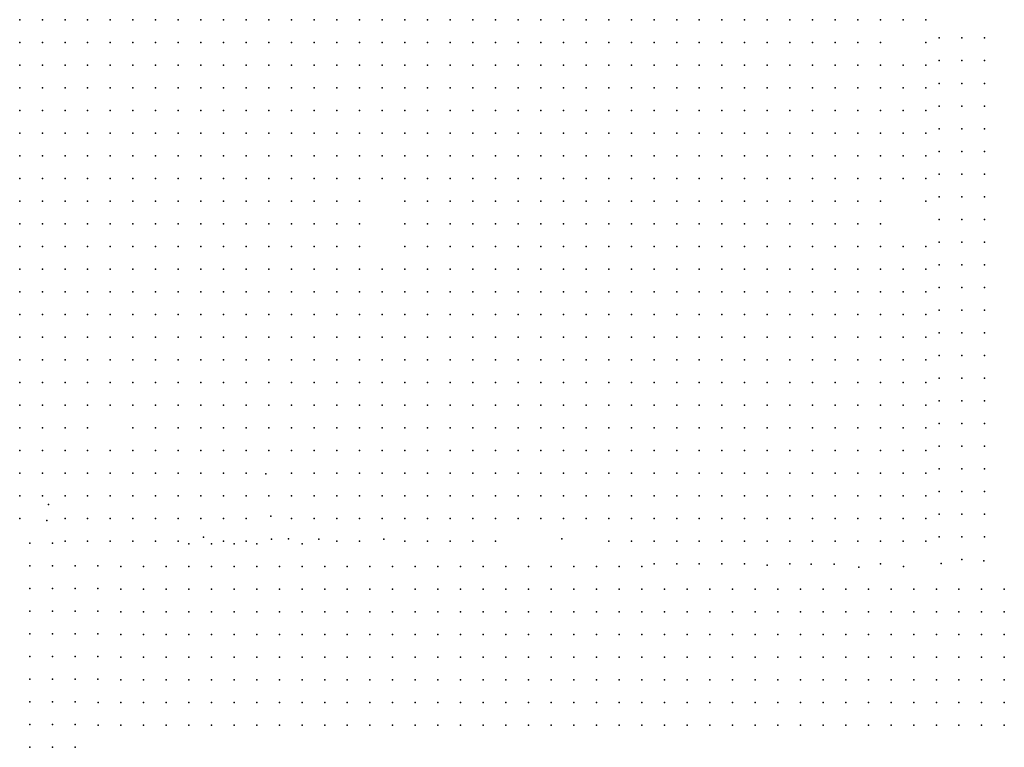
# Model space of a CAD drawing. Units: metres. Extents: x 480657 to 498340, y 5449677 to 5462372.
# Drawn here: x 486870 to 487391, y 5453799 to 5454184 of the extents above; entities that cross this region are included whole.
import ezdxf

# ---------------------------------------------------------------- set-up
doc = ezdxf.new("R2010")
doc.units = ezdxf.units.M
doc.layers.add('50', color=7, linetype='Continuous')

msp = doc.modelspace()

# ---------------------------------------------------------------- linework, layer by layer
at = {"layer": '50'}
for p in [(486869.943, 5454184.492, 72.766), (486881.943, 5454184.492, 72.543), (486893.943, 5454184.492, 73.195), (486905.943, 5454184.492, 73.652), (486917.943, 5454184.492, 73.755), (486929.943, 5454184.492, 74.08), (486941.943, 5454184.492, 75.733), (486953.943, 5454184.492, 75.687), (486965.943, 5454184.492, 76.973), (486977.943, 5454184.492, 76.676), (486989.943, 5454184.492, 77.442), (487001.943, 5454184.492, 77.488), (487013.943, 5454184.492, 78.471), (487025.943, 5454184.492, 79.02), (487037.943, 5454184.492, 79.077), (487049.943, 5454184.492, 79.952), (487061.943, 5454184.492, 79.997), (487073.943, 5454184.492, 80.129), (487085.943, 5454184.492, 79.98), (487097.943, 5454184.492, 80.02), (487109.943, 5454184.492, 79.769), (487121.943, 5454184.492, 79.254), (487133.943, 5454184.492, 79.26), (487145.943, 5454184.492, 79.083), (487157.943, 5454184.492, 78.614), (487169.943, 5454184.492, 78.339), (487181.943, 5454184.492, 77.876), (487193.943, 5454184.492, 77.745), (487205.943, 5454184.492, 75.95), (487217.943, 5454184.492, 75.847), (487229.943, 5454184.492, 75.047), (487241.943, 5454184.492, 74.589), (487253.943, 5454184.492, 73.857), (487265.943, 5454184.492, 73.612), (487277.943, 5454184.492, 73.503), (487289.943, 5454184.492, 73.263), (487301.943, 5454184.492, 73.223), (487313.943, 5454184.492, 73.349), (487325.943, 5454184.492, 73.217), (487337.943, 5454184.492, 73.492), (487349.943, 5454184.492, 73.663), (486869.943, 5454172.492, 71.885), (486881.943, 5454172.492, 72.314), (486893.943, 5454172.492, 72.337), (486905.943, 5454172.492, 72.852), (486917.943, 5454172.492, 72.783), (486929.943, 5454172.492, 72.331), (486941.943, 5454172.492, 73.949), (486953.943, 5454172.492, 74.223), (486965.943, 5454172.492, 75.235), (486977.943, 5454172.492, 75.458), (486989.943, 5454172.492, 76.539), (487001.943, 5454172.492, 76.39), (487013.943, 5454172.492, 77.911), (487025.943, 5454172.492, 78.345), (487037.943, 5454172.492, 78.62), (487049.943, 5454172.492, 78.78), (487061.943, 5454172.492, 79.351), (487073.943, 5454172.492, 79.683), (487085.943, 5454172.492, 79.643), (487097.943, 5454172.492, 79.746), (487109.943, 5454172.492, 79.071), (487121.943, 5454172.492, 78.46), (487133.943, 5454172.492, 78.774), (487145.943, 5454172.492, 78.579), (487157.943, 5454172.492, 77.894), (487169.943, 5454172.492, 77.665), (487181.943, 5454172.492, 77.693), (487193.943, 5454172.492, 77.345), (487205.943, 5454172.492, 76.047), (487217.943, 5454172.492, 76.201), (487229.943, 5454172.492, 74.904), (487241.943, 5454172.492, 74.703), (487253.943, 5454172.492, 73.755), (487265.943, 5454172.492, 73.177), (487277.943, 5454172.492, 73.269), (487289.943, 5454172.492, 72.972), (487301.943, 5454172.492, 72.589), (487313.943, 5454172.492, 72.434), (487325.943, 5454172.492, 72.543), (487349.943, 5454172.492, 72.829), (487356.975, 5454174.818, 73.013), (487368.975, 5454174.818, 73.013), (487380.975, 5454174.818, 73.378), (487356.975, 5454162.818, 72.647), (487368.975, 5454162.818, 72.83), (487380.975, 5454162.818, 72.899), (486869.943, 5454160.492, 71.697), (486881.943, 5454160.492, 71.851), (486893.943, 5454160.492, 71.914), (486905.943, 5454160.492, 72), (486917.943, 5454160.492, 72.125), (486929.943, 5454160.492, 72.194), (486941.943, 5454160.492, 73.314), (486953.943, 5454160.492, 73.337), (486965.943, 5454160.492, 74.618), (486977.943, 5454160.492, 74.892), (486989.943, 5454160.492, 75.87), (487001.943, 5454160.492, 75.841), (487013.943, 5454160.492, 77.202), (487025.943, 5454160.492, 77.974), (487037.943, 5454160.492, 77.911), (487049.943, 5454160.492, 78.603), (487061.943, 5454160.492, 79.003), (487073.943, 5454160.492, 79.323), (487085.943, 5454160.492, 79.283), (487097.943, 5454160.492, 79.06), (487109.943, 5454160.492, 78.654), (487121.943, 5454160.492, 78.688), (487133.943, 5454160.492, 78.442), (487145.943, 5454160.492, 78.334), (487157.943, 5454160.492, 77.631), (487169.943, 5454160.492, 77.653), (487181.943, 5454160.492, 77.413), (487193.943, 5454160.492, 77.185), (487205.943, 5454160.492, 76.213), (487217.943, 5454160.492, 76.201), (487229.943, 5454160.492, 75.012), (487241.943, 5454160.492, 74.498), (487253.943, 5454160.492, 73.766), (487265.943, 5454160.492, 73.303), (487277.943, 5454160.492, 73.149), (487289.943, 5454160.492, 72.714), (487301.943, 5454160.492, 72.417), (487313.943, 5454160.492, 72.331), (487325.943, 5454160.492, 72.446), (487337.943, 5454160.492, 72.154), (487349.943, 5454160.492, 72.537), (487356.975, 5454150.818, 72.499), (487368.975, 5454150.818, 72.67), (487380.975, 5454150.818, 72.488), (486869.943, 5454148.492, 71.165), (486881.943, 5454148.492, 71.234), (486893.943, 5454148.492, 71.257), (486905.943, 5454148.492, 71.308), (486917.943, 5454148.492, 71.697), (486929.943, 5454148.492, 71.725), (486941.943, 5454148.492, 72.114), (486953.943, 5454148.492, 72.406), (486965.943, 5454148.492, 73.166), (486977.943, 5454148.492, 73.943), (486989.943, 5454148.492, 75.087), (487001.943, 5454148.492, 75.292), (487013.943, 5454148.492, 76.647), (487025.943, 5454148.492, 77.373), (487037.943, 5454148.492, 77.465), (487049.943, 5454148.492, 77.693), (487061.943, 5454148.492, 77.848), (487073.943, 5454148.492, 78.374), (487085.943, 5454148.492, 78.397), (487097.943, 5454148.492, 78.517), (487109.943, 5454148.492, 78.488), (487121.943, 5454148.492, 78.248), (487133.943, 5454148.492, 77.985), (487145.943, 5454148.492, 77.791), (487157.943, 5454148.492, 77.699), (487169.943, 5454148.492, 77.402), (487181.943, 5454148.492, 77.002), (487193.943, 5454148.492, 76.43), (487205.943, 5454148.492, 76.179), (487217.943, 5454148.492, 75.71), (487229.943, 5454148.492, 74.944), (487241.943, 5454148.492, 74.355), (487253.943, 5454148.492, 73.749), (487265.943, 5454148.492, 73.314), (487277.943, 5454148.492, 72.634), (487289.943, 5454148.492, 72.526), (487301.943, 5454148.492, 72.4), (487313.943, 5454148.492, 72.16), (487325.943, 5454148.492, 72.205), (487337.943, 5454148.492, 72.268), (487349.943, 5454148.492, 72.468), (486869.943, 5454136.492, 70.525), (486881.943, 5454136.492, 71.114), (486893.943, 5454136.492, 70.959), (486905.943, 5454136.492, 70.856), (486917.943, 5454136.492, 71.011), (486929.943, 5454136.492, 71.222), (486941.943, 5454136.492, 71.462), (486953.943, 5454136.492, 72.045), (486965.943, 5454136.492, 72.326), (486977.943, 5454136.492, 72.812), (486989.943, 5454136.492, 74.4), (487001.943, 5454136.492, 74.526), (487013.943, 5454136.492, 76.019), (487025.943, 5454136.492, 76.356), (487037.943, 5454136.492, 76.888), (487049.943, 5454136.492, 77.259), (487061.943, 5454136.492, 77.579), (487073.943, 5454136.492, 78.042), (487085.943, 5454136.492, 78.037), (487097.943, 5454136.492, 78.042), (487109.943, 5454136.492, 77.974), (487121.943, 5454136.492, 77.865), (487133.943, 5454136.492, 77.916), (487145.943, 5454136.492, 77.676), (487157.943, 5454136.492, 77.573), (487169.943, 5454136.492, 77.082), (487181.943, 5454136.492, 77.025), (487193.943, 5454136.492, 76.527), (487205.943, 5454136.492, 76.087), (487217.943, 5454136.492, 75.664), (487229.943, 5454136.492, 74.949), (487241.943, 5454136.492, 74.612), (487253.943, 5454136.492, 73.989), (487265.943, 5454136.492, 73.406), (487277.943, 5454136.492, 73.16), (487289.943, 5454136.492, 72.76), (487301.943, 5454136.492, 72.406), (487313.943, 5454136.492, 72.183), (487325.943, 5454136.492, 72.165), (487337.943, 5454136.492, 72.063), (487349.943, 5454136.492, 72.343), (487356.975, 5454138.818, 72.294), (487368.975, 5454138.818, 72.43), (487380.975, 5454138.818, 72.334), (487356.975, 5454126.818, 72.282), (487368.975, 5454126.818, 72.271), (487380.975, 5454126.818, 72.385), (486869.943, 5454124.492, 70.365), (486881.943, 5454124.492, 70.753), (486893.943, 5454124.492, 70.719), (486905.943, 5454124.492, 70.708), (486917.943, 5454124.492, 70.65), (486929.943, 5454124.492, 70.605), (486941.943, 5454124.492, 71.136), (486953.943, 5454124.492, 71.6), (486965.943, 5454124.492, 71.914), (486977.943, 5454124.492, 72.594), (486989.943, 5454124.492, 73.692), (487001.943, 5454124.492, 73.903), (487013.943, 5454124.492, 75.35), (487025.943, 5454124.492, 75.841), (487037.943, 5454124.492, 76.253), (487049.943, 5454124.492, 76.939), (487061.943, 5454124.492, 77.436), (487073.943, 5454124.492, 77.728), (487085.943, 5454124.492, 77.573), (487097.943, 5454124.492, 77.905), (487109.943, 5454124.492, 77.791), (487121.943, 5454124.492, 77.625), (487133.943, 5454124.492, 77.608), (487145.943, 5454124.492, 77.453), (487157.943, 5454124.492, 77.173), (487169.943, 5454124.492, 77.156), (487181.943, 5454124.492, 76.882), (487193.943, 5454124.492, 76.522), (487205.943, 5454124.492, 76.047), (487217.943, 5454124.492, 75.876), (487229.943, 5454124.492, 75.092), (487241.943, 5454124.492, 74.623), (487253.943, 5454124.492, 74.086), (487265.943, 5454124.492, 73.583), (487277.943, 5454124.492, 73.246), (487289.943, 5454124.492, 72.737), (487301.943, 5454124.492, 72.423), (487313.943, 5454124.492, 72.171), (487325.943, 5454124.492, 72.045), (487337.943, 5454124.492, 72.12), (487349.943, 5454124.492, 72.022), (487356.975, 5454114.818, 71.963), (487368.975, 5454114.818, 71.968), (487380.975, 5454114.818, 71.963), (486869.943, 5454112.492, 69.736), (486881.943, 5454112.492, 70.262), (486893.943, 5454112.492, 70.29), (486905.943, 5454112.492, 70.25), (486917.943, 5454112.492, 70.359), (486929.943, 5454112.492, 70.605), (486941.943, 5454112.492, 70.662), (486953.943, 5454112.492, 71.096), (486965.943, 5454112.492, 71.394), (486977.943, 5454112.492, 72.16), (486989.943, 5454112.492, 73.177), (487001.943, 5454112.492, 73.052), (487013.943, 5454112.492, 74.172), (487025.943, 5454112.492, 74.801), (487037.943, 5454112.492, 75.573), (487049.943, 5454112.492, 76.699), (487061.943, 5454112.492, 77.133), (487073.943, 5454112.492, 77.059), (487085.943, 5454112.492, 77.213), (487097.943, 5454112.492, 77.47), (487109.943, 5454112.492, 77.213), (487121.943, 5454112.492, 77.539), (487133.943, 5454112.492, 77.059), (487145.943, 5454112.492, 77.139), (487157.943, 5454112.492, 77.173), (487169.943, 5454112.492, 77.07), (487181.943, 5454112.492, 76.704), (487193.943, 5454112.492, 76.75), (487205.943, 5454112.492, 75.984), (487217.943, 5454112.492, 75.973), (487229.943, 5454112.492, 75.641), (487241.943, 5454112.492, 75.029), (487253.943, 5454112.492, 74.321), (487265.943, 5454112.492, 73.697), (487277.943, 5454112.492, 73.28), (487289.943, 5454112.492, 72.577), (487301.943, 5454112.492, 72.543), (487313.943, 5454112.492, 72.051), (487325.943, 5454112.492, 72.063), (487337.943, 5454112.492, 71.982), (487349.943, 5454112.492, 71.942), (486869.943, 5454100.492, 68.975), (486881.943, 5454100.492, 69.038), (486893.943, 5454100.492, 69.364), (486905.943, 5454100.492, 69.501), (486917.943, 5454100.492, 69.553), (486929.943, 5454100.492, 69.707), (486941.943, 5454100.492, 69.896), (486953.943, 5454100.492, 70.279), (486965.943, 5454100.492, 70.925), (486977.943, 5454100.492, 71.851), (486989.943, 5454100.492, 72.446), (487001.943, 5454100.492, 72.594), (487013.943, 5454100.492, 72.834), (487025.943, 5454100.492, 73.623), (487037.943, 5454100.492, 74.623), (487049.943, 5454100.492, 75.213), (487061.943, 5454100.492, 75.452), (487073.943, 5454100.492, 76.138), (487085.943, 5454100.492, 76.362), (487097.943, 5454100.492, 76.362), (487109.943, 5454100.492, 76.499), (487121.943, 5454100.492, 76.55), (487133.943, 5454100.492, 76.453), (487145.943, 5454100.492, 76.367), (487157.943, 5454100.492, 76.419), (487169.943, 5454100.492, 76.27), (487181.943, 5454100.492, 75.95), (487193.943, 5454100.492, 76.224), (487205.943, 5454100.492, 75.864), (487217.943, 5454100.492, 75.715), (487229.943, 5454100.492, 75.092), (487241.943, 5454100.492, 74.498), (487253.943, 5454100.492, 73.949), (487265.943, 5454100.492, 73.52), (487277.943, 5454100.492, 73.046), (487289.943, 5454100.492, 72.394), (487301.943, 5454100.492, 72.268), (487313.943, 5454100.492, 71.668), (487325.943, 5454100.492, 71.565), (487337.943, 5454100.492, 71.416), (487349.943, 5454100.492, 71.359), (487356.975, 5454102.818, 71.58), (487368.975, 5454102.818, 71.591), (487380.975, 5454102.818, 71.723), (486869.943, 5454088.492, 68.855), (486881.943, 5454088.492, 68.924), (486893.943, 5454088.492, 69.227), (486905.943, 5454088.492, 69.199), (486917.943, 5454088.492, 69.244), (486929.943, 5454088.492, 69.404), (486941.943, 5454088.492, 69.724), (486953.943, 5454088.492, 70.102), (486965.943, 5454088.492, 70.382), (486977.943, 5454088.492, 71.377), (486989.943, 5454088.492, 71.742), (487001.943, 5454088.492, 71.942), (487013.943, 5454088.492, 72.331), (487025.943, 5454088.492, 73.475), (487037.943, 5454088.492, 73.978), (487049.943, 5454088.492, 74.538), (487073.943, 5454088.492, 75.755), (487085.943, 5454088.492, 76.11), (487097.943, 5454088.492, 76.035), (487109.943, 5454088.492, 76.224), (487121.943, 5454088.492, 76.287), (487133.943, 5454088.492, 76.127), (487145.943, 5454088.492, 76.201), (487157.943, 5454088.492, 76.287), (487169.943, 5454088.492, 76.041), (487181.943, 5454088.492, 75.675), (487193.943, 5454088.492, 75.887), (487205.943, 5454088.492, 75.83), (487217.943, 5454088.492, 75.458), (487229.943, 5454088.492, 75.007), (487241.943, 5454088.492, 74.36), (487253.943, 5454088.492, 73.817), (487265.943, 5454088.492, 73.503), (487277.943, 5454088.492, 72.949), (487289.943, 5454088.492, 72.228), (487301.943, 5454088.492, 72.228), (487313.943, 5454088.492, 71.622), (487325.943, 5454088.492, 71.405), (487349.943, 5454088.492, 71.382), (487356.975, 5454090.818, 71.266), (487368.975, 5454090.818, 71.283), (487380.975, 5454090.818, 71.312), (487356.975, 5454078.818, 71.175), (487368.975, 5454078.818, 71.009), (487380.975, 5454078.818, 71.198), (486869.943, 5454076.492, 68.958), (486881.943, 5454076.492, 68.93), (486893.943, 5454076.492, 69.227), (486905.943, 5454076.492, 69.067), (486917.943, 5454076.492, 69.29), (486929.943, 5454076.492, 69.199), (486941.943, 5454076.492, 69.278), (486953.943, 5454076.492, 69.336), (486965.943, 5454076.492, 69.581), (486977.943, 5454076.492, 69.993), (486989.943, 5454076.492, 71.051), (487001.943, 5454076.492, 71.279), (487013.943, 5454076.492, 71.719), (487025.943, 5454076.492, 72.154), (487037.943, 5454076.492, 73.006), (487049.943, 5454076.492, 73.737), (487073.943, 5454076.492, 75.081), (487085.943, 5454076.492, 75.813), (487097.943, 5454076.492, 75.927), (487109.943, 5454076.492, 76.253), (487121.943, 5454076.492, 76.087), (487133.943, 5454076.492, 76.247), (487145.943, 5454076.492, 75.87), (487157.943, 5454076.492, 75.801), (487169.943, 5454076.492, 76.247), (487181.943, 5454076.492, 75.836), (487193.943, 5454076.492, 75.664), (487205.943, 5454076.492, 75.075), (487217.943, 5454076.492, 75.047), (487229.943, 5454076.492, 74.932), (487241.943, 5454076.492, 75.092), (487253.943, 5454076.492, 74.052), (487265.943, 5454076.492, 73.503), (487277.943, 5454076.492, 72.84), (487289.943, 5454076.492, 72.177), (487301.943, 5454076.492, 72.211), (487313.943, 5454076.492, 71.645), (487325.943, 5454076.492, 71.462), (486869.943, 5454064.492, 67.986), (486881.943, 5454064.492, 68.432), (486893.943, 5454064.492, 68.518), (486905.943, 5454064.492, 68.215), (486917.943, 5454064.492, 68.501), (486929.943, 5454064.492, 68.798), (486941.943, 5454064.492, 68.821), (486953.943, 5454064.492, 68.855), (486965.943, 5454064.492, 69.016), (486977.943, 5454064.492, 69.49), (486989.943, 5454064.492, 70.233), (487001.943, 5454064.492, 70.536), (487013.943, 5454064.492, 71.005), (487025.943, 5454064.492, 71.308), (487037.943, 5454064.492, 72.251), (487049.943, 5454064.492, 72.72), (487073.943, 5454064.492, 74.235), (487085.943, 5454064.492, 74.589), (487097.943, 5454064.492, 75.007), (487109.943, 5454064.492, 75.584), (487121.943, 5454064.492, 75.773), (487133.943, 5454064.492, 75.898), (487145.943, 5454064.492, 75.721), (487157.943, 5454064.492, 75.853), (487169.943, 5454064.492, 75.424), (487181.943, 5454064.492, 75.527), (487193.943, 5454064.492, 75.132), (487205.943, 5454064.492, 75.075), (487217.943, 5454064.492, 74.875), (487229.943, 5454064.492, 75.264), (487241.943, 5454064.492, 75.075), (487253.943, 5454064.492, 73.955), (487265.943, 5454064.492, 73.537), (487277.943, 5454064.492, 73.229), (487289.943, 5454064.492, 72.194), (487301.943, 5454064.492, 72.131), (487313.943, 5454064.492, 71.411), (487325.943, 5454064.492, 71.199), (487337.943, 5454064.492, 71.028), (487349.943, 5454064.492, 70.948), (487356.975, 5454066.818, 71.289), (487368.975, 5454066.818, 70.987), (487380.975, 5454066.818, 70.792), (486869.943, 5454052.492, 67.569), (486881.943, 5454052.492, 67.872), (486893.943, 5454052.492, 67.952), (486905.943, 5454052.492, 68.061), (486917.943, 5454052.492, 68.329), (486929.943, 5454052.492, 68.329), (486941.943, 5454052.492, 68.329), (486953.943, 5454052.492, 68.432), (486965.943, 5454052.492, 68.501), (486977.943, 5454052.492, 68.844), (486989.943, 5454052.492, 69.541), (487001.943, 5454052.492, 70.039), (487013.943, 5454052.492, 69.907), (487025.943, 5454052.492, 70.879), (487037.943, 5454052.492, 71.211), (487049.943, 5454052.492, 72.154), (487061.943, 5454052.492, 72.966), (487073.943, 5454052.492, 73.76), (487085.943, 5454052.492, 74.006), (487097.943, 5454052.492, 74.475), (487109.943, 5454052.492, 74.898), (487121.943, 5454052.492, 74.995), (487133.943, 5454052.492, 75.418), (487145.943, 5454052.492, 75.35), (487157.943, 5454052.492, 75.841), (487169.943, 5454052.492, 75.355), (487181.943, 5454052.492, 75.452), (487193.943, 5454052.492, 74.99), (487205.943, 5454052.492, 74.864), (487217.943, 5454052.492, 74.801), (487229.943, 5454052.492, 74.978), (487241.943, 5454052.492, 74.732), (487253.943, 5454052.492, 74.012), (487265.943, 5454052.492, 73.663), (487277.943, 5454052.492, 73.114), (487289.943, 5454052.492, 72.291), (487301.943, 5454052.492, 72.091), (487313.943, 5454052.492, 71.382), (487325.943, 5454052.492, 70.971), (487337.943, 5454052.492, 70.993), (487349.943, 5454052.492, 71.119), (487356.975, 5454054.818, 71.106), (487368.975, 5454054.818, 70.918), (487380.975, 5454054.818, 70.787), (487356.975, 5454042.818, 70.947), (487368.975, 5454042.818, 70.844), (487380.975, 5454042.818, 70.593), (486869.943, 5454040.492, 67.055), (486881.943, 5454040.492, 67.54), (486893.943, 5454040.492, 67.632), (486905.943, 5454040.492, 67.609), (486917.943, 5454040.492, 67.809), (486929.943, 5454040.492, 67.929), (486941.943, 5454040.492, 67.803), (486953.943, 5454040.492, 67.975), (486965.943, 5454040.492, 68.124), (486977.943, 5454040.492, 68.227), (486989.943, 5454040.492, 68.832), (487001.943, 5454040.492, 69.233), (487013.943, 5454040.492, 69.153), (487025.943, 5454040.492, 69.461), (487037.943, 5454040.492, 70.205), (487049.943, 5454040.492, 71.085), (487061.943, 5454040.492, 72.143), (487073.943, 5454040.492, 72.92), (487085.943, 5454040.492, 73.423), (487097.943, 5454040.492, 73.846), (487109.943, 5454040.492, 74.292), (487121.943, 5454040.492, 74.521), (487133.943, 5454040.492, 75.018), (487145.943, 5454040.492, 75.247), (487157.943, 5454040.492, 75.367), (487169.943, 5454040.492, 75.321), (487181.943, 5454040.492, 75.115), (487193.943, 5454040.492, 74.669), (487205.943, 5454040.492, 74.549), (487217.943, 5454040.492, 74.658), (487229.943, 5454040.492, 74.589), (487241.943, 5454040.492, 74.298), (487253.943, 5454040.492, 74.012), (487265.943, 5454040.492, 73.537), (487277.943, 5454040.492, 72.926), (487289.943, 5454040.492, 72.486), (487301.943, 5454040.492, 72), (487313.943, 5454040.492, 71.474), (487325.943, 5454040.492, 71.154), (487337.943, 5454040.492, 70.965), (487349.943, 5454040.492, 71.108), (486869.943, 5454028.492, 66.317), (486881.943, 5454028.492, 66.889), (486893.943, 5454028.492, 67.203), (486905.943, 5454028.492, 67.06), (486917.943, 5454028.492, 67.523), (486929.943, 5454028.492, 67.483), (486941.943, 5454028.492, 67.483), (486953.943, 5454028.492, 67.415), (486965.943, 5454028.492, 67.472), (486977.943, 5454028.492, 67.518), (486989.943, 5454028.492, 68.215), (487001.943, 5454028.492, 68.352), (487013.943, 5454028.492, 68.695), (487025.943, 5454028.492, 68.741), (487037.943, 5454028.492, 69.479), (487049.943, 5454028.492, 70.53), (487061.943, 5454028.492, 71.628), (487073.943, 5454028.492, 72.44), (487085.943, 5454028.492, 73.034), (487097.943, 5454028.492, 72.994), (487109.943, 5454028.492, 73.28), (487121.943, 5454028.492, 73.857), (487133.943, 5454028.492, 74.664), (487145.943, 5454028.492, 74.647), (487157.943, 5454028.492, 74.858), (487169.943, 5454028.492, 75.092), (487181.943, 5454028.492, 75.047), (487193.943, 5454028.492, 74.463), (487205.943, 5454028.492, 74.389), (487217.943, 5454028.492, 74.738), (487229.943, 5454028.492, 74.343), (487241.943, 5454028.492, 74.075), (487253.943, 5454028.492, 74.029), (487265.943, 5454028.492, 73.446), (487277.943, 5454028.492, 72.794), (487289.943, 5454028.492, 72.508), (487301.943, 5454028.492, 72.08), (487313.943, 5454028.492, 71.354), (487325.943, 5454028.492, 71.262), (487337.943, 5454028.492, 71.028), (487349.943, 5454028.492, 71.016), (487356.975, 5454030.818, 70.73), (487368.975, 5454030.818, 70.518), (487380.975, 5454030.818, 70.501), (486869.943, 5454016.492, 65.494), (486881.943, 5454016.492, 66.054), (486893.943, 5454016.492, 67.009), (486905.943, 5454016.492, 66.94), (486917.943, 5454016.492, 67.06), (486929.943, 5454016.492, 67.18), (486941.943, 5454016.492, 67.455), (486953.943, 5454016.492, 67.1), (486965.943, 5454016.492, 67.14), (486977.943, 5454016.492, 67.392), (486989.943, 5454016.492, 67.678), (487001.943, 5454016.492, 67.689), (487013.943, 5454016.492, 68.158), (487025.943, 5454016.492, 68.255), (487037.943, 5454016.492, 68.673), (487049.943, 5454016.492, 69.701), (487061.943, 5454016.492, 70.193), (487073.943, 5454016.492, 71.474), (487085.943, 5454016.492, 72.651), (487097.943, 5454016.492, 72.691), (487109.943, 5454016.492, 72.457), (487121.943, 5454016.492, 72.777), (487133.943, 5454016.492, 73.932), (487145.943, 5454016.492, 74.006), (487157.943, 5454016.492, 74.04), (487169.943, 5454016.492, 74.829), (487181.943, 5454016.492, 74.595), (487193.943, 5454016.492, 74.126), (487205.943, 5454016.492, 73.88), (487217.943, 5454016.492, 74.36), (487229.943, 5454016.492, 74.12), (487241.943, 5454016.492, 74.2), (487253.943, 5454016.492, 73.783), (487265.943, 5454016.492, 73.72), (487277.943, 5454016.492, 72.989), (487289.943, 5454016.492, 72.657), (487301.943, 5454016.492, 72.188), (487313.943, 5454016.492, 71.771), (487325.943, 5454016.492, 71.782), (487337.943, 5454016.492, 71.611), (487349.943, 5454016.492, 71.028), (487356.975, 5454018.818, 70.775), (487368.975, 5454018.818, 70.65), (487380.975, 5454018.818, 70.684), (487356.975, 5454006.818, 71.266), (487368.975, 5454006.818, 71.084), (487380.975, 5454006.818, 70.924), (486869.943, 5454004.492, 65.322), (486881.943, 5454004.492, 65.997), (486893.943, 5454004.492, 66.106), (486905.943, 5454004.492, 65.951), (486917.943, 5454004.492, 66.237), (486929.943, 5454004.492, 66.98), (486941.943, 5454004.492, 66.877), (486953.943, 5454004.492, 66.946), (486965.943, 5454004.492, 66.626), (486977.943, 5454004.492, 67.232), (486989.943, 5454004.492, 67.215), (487001.943, 5454004.492, 67.106), (487013.943, 5454004.492, 67.54), (487025.943, 5454004.492, 67.935), (487037.943, 5454004.492, 67.952), (487049.943, 5454004.492, 69.055), (487061.943, 5454004.492, 69.759), (487073.943, 5454004.492, 70.868), (487085.943, 5454004.492, 71.182), (487097.943, 5454004.492, 71.811), (487109.943, 5454004.492, 72.309), (487121.943, 5454004.492, 72.52), (487133.943, 5454004.492, 73.132), (487145.943, 5454004.492, 73.04), (487157.943, 5454004.492, 73.475), (487169.943, 5454004.492, 74.241), (487181.943, 5454004.492, 74.172), (487193.943, 5454004.492, 73.572), (487205.943, 5454004.492, 73.572), (487217.943, 5454004.492, 74.269), (487229.943, 5454004.492, 73.8), (487241.943, 5454004.492, 73.892), (487253.943, 5454004.492, 73.635), (487265.943, 5454004.492, 73.417), (487277.943, 5454004.492, 73.023), (487289.943, 5454004.492, 72.669), (487301.943, 5454004.492, 72.303), (487313.943, 5454004.492, 72.08), (487325.943, 5454004.492, 71.885), (487337.943, 5454004.492, 71.857), (487349.943, 5454004.492, 71.657), (487356.975, 5453994.818, 71.5), (487368.975, 5453994.818, 71.278), (487380.975, 5453994.818, 71.061), (486869.943, 5453992.492, 64.373), (486881.943, 5453992.492, 64.682), (486893.943, 5453992.492, 65.105), (486905.943, 5453992.492, 65.174), (486917.943, 5453992.492, 65.62), (486929.943, 5453992.492, 65.911), (486941.943, 5453992.492, 66.157), (486953.943, 5453992.492, 66.317), (486965.943, 5453992.492, 66.477), (486977.943, 5453992.492, 66.66), (486989.943, 5453992.492, 66.677), (487001.943, 5453992.492, 66.706), (487013.943, 5453992.492, 66.975), (487025.943, 5453992.492, 67.346), (487037.943, 5453992.492, 67.781), (487049.943, 5453992.492, 68.238), (487061.943, 5453992.492, 68.798), (487073.943, 5453992.492, 69.261), (487085.943, 5453992.492, 69.507), (487097.943, 5453992.492, 70.222), (487109.943, 5453992.492, 70.616), (487121.943, 5453992.492, 71.108), (487133.943, 5453992.492, 71.588), (487145.943, 5453992.492, 71.988), (487157.943, 5453992.492, 72.406), (487169.943, 5453992.492, 72.812), (487181.943, 5453992.492, 73.034), (487193.943, 5453992.492, 73.109), (487205.943, 5453992.492, 73.189), (487217.943, 5453992.492, 73.309), (487229.943, 5453992.492, 73.12), (487241.943, 5453992.492, 73.195), (487253.943, 5453992.492, 73.092), (487265.943, 5453992.492, 72.834), (487277.943, 5453992.492, 72.737), (487289.943, 5453992.492, 72.48), (487301.943, 5453992.492, 72.228), (487313.943, 5453992.492, 71.988), (487325.943, 5453992.492, 71.868), (487337.943, 5453992.492, 71.805), (487349.943, 5453992.492, 71.428), (486869.943, 5453980.492, 64.116), (486881.943, 5453980.492, 64.739), (486893.943, 5453980.492, 65.059), (486905.943, 5453980.492, 65.179), (486917.943, 5453980.492, 65.671), (486929.943, 5453980.492, 66.043), (486941.943, 5453980.492, 66.083), (486953.943, 5453980.492, 66.397), (486965.943, 5453980.492, 66.243), (486977.943, 5453980.492, 66.426), (486989.943, 5453980.492, 66.386), (487001.943, 5453980.492, 66.511), (487013.943, 5453980.492, 66.66), (487025.943, 5453980.492, 67.043), (487037.943, 5453980.492, 67.706), (487049.943, 5453980.492, 68.021), (487061.943, 5453980.492, 68.141), (487073.943, 5453980.492, 68.815), (487085.943, 5453980.492, 69.29), (487097.943, 5453980.492, 70.01), (487109.943, 5453980.492, 70.227), (487121.943, 5453980.492, 70.822), (487133.943, 5453980.492, 71.291), (487145.943, 5453980.492, 71.897), (487157.943, 5453980.492, 72.223), (487169.943, 5453980.492, 72.72), (487181.943, 5453980.492, 72.932), (487193.943, 5453980.492, 73.017), (487205.943, 5453980.492, 73), (487217.943, 5453980.492, 73.212), (487229.943, 5453980.492, 73.092), (487241.943, 5453980.492, 73.137), (487253.943, 5453980.492, 72.977), (487265.943, 5453980.492, 72.84), (487277.943, 5453980.492, 72.714), (487289.943, 5453980.492, 72.383), (487301.943, 5453980.492, 72.188), (487313.943, 5453980.492, 71.885), (487325.943, 5453980.492, 71.737), (487337.943, 5453980.492, 71.497), (487349.943, 5453980.492, 71.211), (487356.975, 5453982.818, 71.152), (487368.975, 5453982.818, 70.889), (487380.975, 5453982.818, 70.969), (486869.943, 5453968.492, 63.15), (486881.943, 5453968.492, 64.636), (486893.943, 5453968.492, 64.659), (486905.943, 5453968.492, 64.739), (486929.943, 5453968.492, 65.414), (486941.943, 5453968.492, 65.826), (486953.943, 5453968.492, 65.951), (486965.943, 5453968.492, 65.78), (486977.943, 5453968.492, 66.031), (486989.943, 5453968.492, 66.025), (487001.943, 5453968.492, 66.02), (487013.943, 5453968.492, 66.077), (487025.943, 5453968.492, 66.672), (487037.943, 5453968.492, 66.146), (487049.943, 5453968.492, 66.986), (487061.943, 5453968.492, 67.432), (487073.943, 5453968.492, 68.049), (487085.943, 5453968.492, 68.015), (487097.943, 5453968.492, 68.73), (487109.943, 5453968.492, 69.673), (487121.943, 5453968.492, 69.947), (487133.943, 5453968.492, 70.49), (487145.943, 5453968.492, 71.154), (487157.943, 5453968.492, 71.537), (487169.943, 5453968.492, 72.617), (487181.943, 5453968.492, 72.852), (487193.943, 5453968.492, 72.84), (487205.943, 5453968.492, 72.789), (487217.943, 5453968.492, 73.657), (487229.943, 5453968.492, 73.451), (487241.943, 5453968.492, 73.212), (487253.943, 5453968.492, 73.371), (487265.943, 5453968.492, 73.195), (487277.943, 5453968.492, 73.057), (487289.943, 5453968.492, 72.674), (487301.943, 5453968.492, 72.2), (487313.943, 5453968.492, 71.725), (487325.943, 5453968.492, 71.759), (487337.943, 5453968.492, 71.205), (487349.943, 5453968.492, 70.753), (487356.975, 5453970.818, 70.918), (487368.975, 5453970.818, 70.273), (487380.975, 5453970.818, 70.501), (487356.975, 5453958.818, 70.187), (487368.975, 5453958.818, 69.668), (487380.975, 5453958.818, 69.594), (486869.943, 5453956.492, 62.19), (486881.943, 5453956.492, 62.979), (486893.943, 5453956.492, 63.596), (486905.943, 5453956.492, 64.048), (486917.943, 5453956.492, 64.671), (486929.943, 5453956.492, 64.945), (486941.943, 5453956.492, 65.105), (486953.943, 5453956.492, 65.431), (486965.943, 5453956.492, 65.294), (486977.943, 5453956.492, 65.311), (486989.943, 5453956.492, 65.54), (487001.943, 5453956.492, 65.574), (487013.943, 5453956.492, 65.494), (487025.943, 5453956.492, 65.665), (487037.943, 5453956.492, 65.402), (487049.943, 5453956.492, 66.254), (487061.943, 5453956.492, 66.38), (487073.943, 5453956.492, 66.849), (487085.943, 5453956.492, 67.443), (487097.943, 5453956.492, 67.981), (487109.943, 5453956.492, 68.581), (487121.943, 5453956.492, 68.753), (487133.943, 5453956.492, 69.101), (487145.943, 5453956.492, 69.856), (487157.943, 5453956.492, 70.553), (487169.943, 5453956.492, 71.411), (487181.943, 5453956.492, 71.96), (487193.943, 5453956.492, 72.531), (487205.943, 5453956.492, 72.594), (487217.943, 5453956.492, 73.32), (487229.943, 5453956.492, 73.286), (487241.943, 5453956.492, 73.195), (487253.943, 5453956.492, 72.96), (487265.943, 5453956.492, 72.737), (487277.943, 5453956.492, 72.623), (487289.943, 5453956.492, 72.383), (487301.943, 5453956.492, 72.228), (487313.943, 5453956.492, 71.725), (487325.943, 5453956.492, 71.199), (487337.943, 5453956.492, 70.816), (487349.943, 5453956.492, 70.113), (486869.943, 5453944.492, 61.881), (486881.943, 5453944.492, 62.281), (486893.943, 5453944.492, 62.898), (486905.943, 5453944.492, 63.276), (486917.943, 5453944.492, 63.973), (486929.943, 5453944.492, 64.459), (486941.943, 5453944.492, 64.625), (486953.943, 5453944.492, 64.728), (486965.943, 5453944.492, 64.779), (486977.943, 5453944.492, 64.854), (486989.943, 5453944.492, 65.048), (487000.286, 5453944.124, 65.197), (487013.943, 5453944.492, 65.208), (487025.943, 5453944.492, 64.939), (487037.943, 5453944.492, 64.762), (487049.943, 5453944.492, 65.5), (487061.943, 5453944.492, 66.3), (487073.943, 5453944.492, 66.494), (487085.943, 5453944.492, 67.055), (487097.943, 5453944.492, 67.238), (487109.943, 5453944.492, 67.946), (487121.943, 5453944.492, 68.221), (487133.943, 5453944.492, 68.758), (487145.943, 5453944.492, 69.41), (487157.943, 5453944.492, 70.233), (487169.943, 5453944.492, 71.102), (487181.943, 5453944.492, 71.502), (487193.943, 5453944.492, 72.103), (487205.943, 5453944.492, 72.274), (487217.943, 5453944.492, 73.16), (487229.943, 5453944.492, 73.149), (487241.943, 5453944.492, 72.989), (487253.943, 5453944.492, 72.714), (487265.943, 5453944.492, 72.463), (487277.943, 5453944.492, 72.486), (487289.943, 5453944.492, 72.086), (487301.943, 5453944.492, 71.988), (487313.943, 5453944.492, 71.657), (487325.943, 5453944.492, 71.096), (487337.943, 5453944.492, 70.828), (487349.943, 5453944.492, 69.999), (487356.975, 5453946.818, 70.016), (487368.975, 5453946.818, 69.645), (487380.975, 5453946.818, 69.388), (486869.943, 5453932.492, 61.103), (486881.943, 5453932.492, 61.378), (486893.943, 5453932.492, 62.064), (486905.943, 5453932.492, 62.693), (486917.943, 5453932.492, 63.367), (486929.943, 5453932.492, 63.299), (486941.943, 5453932.492, 64.048), (486953.943, 5453932.492, 64.476), (486965.943, 5453932.492, 64.385), (486977.943, 5453932.492, 64.516), (486989.943, 5453932.492, 64.728), (487001.943, 5453932.492, 64.734), (487013.943, 5453932.492, 64.808), (487025.943, 5453932.492, 64.636), (487037.943, 5453932.492, 64.819), (487049.943, 5453932.492, 64.922), (487061.943, 5453932.492, 65.294), (487073.943, 5453932.492, 65.9), (487085.943, 5453932.492, 66.151), (487097.943, 5453932.492, 66.306), (487109.943, 5453932.492, 66.969), (487121.943, 5453932.492, 67.826), (487133.943, 5453932.492, 68.295), (487145.943, 5453932.492, 68.632), (487157.943, 5453932.492, 69.524), (487169.943, 5453932.492, 69.742), (487181.943, 5453932.492, 70.353), (487193.943, 5453932.492, 71.462), (487205.943, 5453932.492, 71.668), (487217.943, 5453932.492, 72.36), (487229.943, 5453932.492, 72.611), (487241.943, 5453932.492, 72.743), (487253.943, 5453932.492, 72.703), (487265.943, 5453932.492, 72.594), (487277.943, 5453932.492, 72.36), (487289.943, 5453932.492, 72.034), (487301.943, 5453932.492, 71.868), (487313.943, 5453932.492, 71.314), (487325.943, 5453932.492, 71.119), (487337.943, 5453932.492, 70.725), (487349.943, 5453932.492, 70.165), (487356.975, 5453934.818, 69.856), (487368.975, 5453934.818, 69.451), (487380.975, 5453934.818, 69.223), (486885.178, 5453927.998, 61.475), (487003.019, 5453921.654, 64.408), (487356.975, 5453922.818, 69.976), (487368.975, 5453922.818, 69.457), (487380.975, 5453922.818, 69.211), (486869.943, 5453920.492, 60.377), (486884.398, 5453919.529, 61.089), (486893.943, 5453920.492, 61.378), (486905.943, 5453920.492, 61.961), (486917.943, 5453920.492, 62.75), (486929.943, 5453920.492, 63.093), (486941.943, 5453920.492, 63.459), (486953.943, 5453920.492, 63.859), (486965.943, 5453920.492, 64.311), (486977.943, 5453920.492, 64.396), (486989.943, 5453920.492, 64.11), (487013.943, 5453920.492, 64.408), (487025.943, 5453920.492, 64.511), (487037.943, 5453920.492, 64.522), (487049.943, 5453920.492, 64.453), (487061.943, 5453920.492, 64.716), (487073.943, 5453920.492, 65.077), (487085.943, 5453920.492, 65.317), (487097.943, 5453920.492, 65.751), (487109.943, 5453920.492, 66.243), (487121.943, 5453920.492, 66.637), (487133.943, 5453920.492, 67.826), (487145.943, 5453920.492, 68.118), (487157.943, 5453920.492, 68.85), (487169.943, 5453920.492, 69.09), (487181.943, 5453920.492, 69.753), (487193.943, 5453920.492, 70.576), (487205.943, 5453920.492, 70.668), (487217.943, 5453920.492, 71.759), (487229.943, 5453920.492, 72.017), (487241.943, 5453920.492, 72.017), (487253.943, 5453920.492, 72.348), (487265.943, 5453920.492, 72.428), (487277.943, 5453920.492, 72.223), (487289.943, 5453920.492, 71.811), (487301.943, 5453920.492, 71.6), (487313.943, 5453920.492, 71.508), (487325.943, 5453920.492, 71.125), (487337.943, 5453920.492, 70.668), (487349.943, 5453920.492, 70.045), (486875.293, 5453907.417, 59.782), (486887.293, 5453907.417, 60.237), (486893.943, 5453908.492, 61.435), (486905.943, 5453908.492, 61.978), (486917.943, 5453908.492, 62.441), (486929.943, 5453908.492, 62.567), (486941.943, 5453908.492, 63.23), (486953.943, 5453908.492, 63.544), (486959.491, 5453907.121, 63.189), (486967.389, 5453910.601, 64.328), (486971.491, 5453907.121, 63.054), (486977.943, 5453908.492, 64.253), (486983.491, 5453907.121, 63.693), (486989.943, 5453908.492, 63.527), (486995.491, 5453907.121, 63.228), (487003.306, 5453909.619, 64.219), (487012.367, 5453909.81, 64.162), (487019.491, 5453907.121, 63.964), (487028.382, 5453909.508, 64.293), (487037.943, 5453908.492, 64.065), (487049.943, 5453908.492, 64.099), (487062.769, 5453909.484, 64.614), (487073.943, 5453908.492, 64.688), (487085.943, 5453908.492, 65.031), (487097.943, 5453908.492, 65.625), (487109.943, 5453908.492, 65.906), (487121.943, 5453908.492, 66.369), (487157.2, 5453909.804, 68.541), (487181.943, 5453908.492, 69.701), (487193.943, 5453908.492, 69.713), (487205.943, 5453908.492, 69.667), (487217.943, 5453908.492, 71.028), (487229.943, 5453908.492, 71.411), (487241.943, 5453908.492, 71.565), (487253.943, 5453908.492, 72.234), (487265.943, 5453908.492, 72.017), (487277.943, 5453908.492, 72.326), (487289.943, 5453908.492, 71.697), (487301.943, 5453908.492, 71.811), (487313.943, 5453908.492, 71.216), (487325.943, 5453908.492, 71.068), (487337.943, 5453908.492, 70.919), (487349.943, 5453908.492, 71.725), (487356.975, 5453910.818, 69.999), (487368.975, 5453910.818, 69.229), (487380.975, 5453910.818, 69.012), (486875.293, 5453895.417, 59.255), (486887.293, 5453895.417, 59.731), (486899.293, 5453895.417, 60.23), (486911.293, 5453895.417, 60.829), (486911.293, 5453895.417, 60.829), (487205.943, 5453896.492, 69.01), (487217.943, 5453896.492, 70.393), (487229.943, 5453896.492, 71.182), (487241.943, 5453896.492, 71.176), (487253.943, 5453896.492, 72.165), (487265.815, 5453895.747, 72.005), (487277.943, 5453896.492, 72.366), (487289.215, 5453896.409, 71.748), (487301.446, 5453896.341, 71.662), (487325.943, 5453896.492, 70.965), (487358.112, 5453896.683, 69.851), (487368.975, 5453898.818, 69.297), (487380.596, 5453898.067, 69), (486923.491, 5453895.121, 61.312), (486935.491, 5453895.121, 61.661), (486947.491, 5453895.121, 62.338), (486959.491, 5453895.121, 62.435), (486971.491, 5453895.121, 62.686), (486983.491, 5453895.121, 63.112), (486995.491, 5453895.121, 63.035), (487007.491, 5453895.121, 63.228), (487019.491, 5453895.121, 63.383), (487031.491, 5453895.121, 63.209), (487043.491, 5453895.121, 63.267), (487055.491, 5453895.121, 63.364), (487067.491, 5453895.121, 63.46), (487079.491, 5453895.121, 63.654), (487091.491, 5453895.121, 64.118), (487103.491, 5453895.121, 64.157), (487115.491, 5453895.121, 65.299), (487127.491, 5453895.121, 65.608), (487139.491, 5453895.121, 66.15), (487151.491, 5453895.121, 66.789), (487163.491, 5453895.121, 67.311), (487175.491, 5453895.121, 67.389), (487187.491, 5453895.121, 68.066), (487199.491, 5453895.121, 68.53), (487314.355, 5453894.823, 71.016), (487338.023, 5453895.138, 70.885), (486875.293, 5453883.417, 58.858), (486887.293, 5453883.417, 59.248), (486899.293, 5453883.417, 59.558), (486911.293, 5453883.417, 60.324), (486923.491, 5453883.121, 60.867), (486935.491, 5453883.121, 60.848), (486947.491, 5453883.121, 61.448), (486959.491, 5453883.121, 62.028), (486971.491, 5453883.121, 62.222), (486983.491, 5453883.121, 62.551), (486995.491, 5453883.121, 62.454), (487007.491, 5453883.121, 62.725), (487019.491, 5453883.121, 62.918), (487031.491, 5453883.121, 62.938), (487043.491, 5453883.121, 63.015), (487055.491, 5453883.121, 63.035), (487067.491, 5453883.121, 63.306), (487079.491, 5453883.121, 63.538), (487091.491, 5453883.121, 63.905), (487103.491, 5453883.121, 63.751), (487115.491, 5453883.121, 64.138), (487127.491, 5453883.121, 64.679), (487139.491, 5453883.121, 65.047), (487151.491, 5453883.121, 65.57), (487163.491, 5453883.121, 66.15), (487175.491, 5453883.121, 66.963), (487187.491, 5453883.121, 67.369), (487199.491, 5453883.121, 68.008), (487211.491, 5453883.121, 68.143), (487223.491, 5453883.121, 69.014), (487235.491, 5453883.121, 69.653), (487247.491, 5453883.121, 70.214), (487259.491, 5453883.121, 70.562), (487271.491, 5453883.121, 70.969), (487283.491, 5453883.121, 70.775), (487295.491, 5453883.121, 70.969), (487307.491, 5453883.121, 70.833), (487319.491, 5453883.121, 70.543), (487331.491, 5453883.121, 70.311), (487343.491, 5453883.121, 69.788), (487355.491, 5453883.121, 69.459), (487367.491, 5453883.121, 69.033), (487379.491, 5453883.121, 68.612), (487391.491, 5453883.121, 68.492), (486875.293, 5453871.417, 58.035), (486887.293, 5453871.417, 58.757), (486899.293, 5453871.417, 58.757), (486911.293, 5453871.417, 59.436), (486923.491, 5453871.121, 59.648), (486935.491, 5453871.121, 59.919), (486947.491, 5453871.121, 60.848), (486959.491, 5453871.121, 61.487), (486971.491, 5453871.121, 61.487), (486983.491, 5453871.121, 61.874), (486995.491, 5453871.121, 61.893), (487007.491, 5453871.121, 62.725), (487019.491, 5453871.121, 62.454), (487031.491, 5453871.121, 62.686), (487043.491, 5453871.121, 62.803), (487055.491, 5453871.121, 62.88), (487067.491, 5453871.121, 63.17), (487079.491, 5453871.121, 63.209), (487091.491, 5453871.121, 63.248), (487103.491, 5453871.121, 63.228), (487115.491, 5453871.121, 63.654), (487127.491, 5453871.121, 64.293), (487139.491, 5453871.121, 64.873), (487151.491, 5453871.121, 65.163), (487163.491, 5453871.121, 65.318), (487175.491, 5453871.121, 65.879), (487187.491, 5453871.121, 66.479), (487199.491, 5453871.121, 67.195), (487211.491, 5453871.121, 67.872), (487223.491, 5453871.121, 68.434), (487235.491, 5453871.121, 69.227), (487247.491, 5453871.121, 69.827), (487259.491, 5453871.121, 70.214), (487271.491, 5453871.121, 70.756), (487283.491, 5453871.121, 70.988), (487295.491, 5453871.121, 71.046), (487307.491, 5453871.121, 70.988), (487319.491, 5453871.121, 70.756), (487331.491, 5453871.121, 70.581), (487343.491, 5453871.121, 70.02), (487355.491, 5453871.121, 69.459), (487367.491, 5453871.121, 68.995), (487379.491, 5453871.121, 68.612), (487391.491, 5453871.121, 68.434), (486875.293, 5453859.417, 57.067), (486887.293, 5453859.417, 57.486), (486899.293, 5453859.417, 57.652), (486911.293, 5453859.417, 59.024), (486923.491, 5453859.121, 59.242), (486935.491, 5453859.121, 58.874), (486947.491, 5453859.121, 59.764), (486959.491, 5453859.121, 60.442), (486971.491, 5453859.121, 60.79), (486983.491, 5453859.121, 61.254), (486995.491, 5453859.121, 61.448), (487007.491, 5453859.121, 62.222), (487019.491, 5453859.121, 61.932), (487031.491, 5453859.121, 62.416), (487043.491, 5453859.121, 62.203), (487055.491, 5453859.121, 62.338), (487067.491, 5453859.121, 62.048), (487079.491, 5453859.121, 62.416), (487091.491, 5453859.121, 62.609), (487103.491, 5453859.121, 62.416), (487115.491, 5453859.121, 63.151), (487127.491, 5453859.121, 63.325), (487139.491, 5453859.121, 63.46), (487151.491, 5453859.121, 64.331), (487163.491, 5453859.121, 64.95), (487175.491, 5453859.121, 65.124), (487187.491, 5453859.121, 65.279), (487199.491, 5453859.121, 66.034), (487211.491, 5453859.121, 66.537), (487223.491, 5453859.121, 67.408), (487235.491, 5453859.121, 67.969), (487247.491, 5453859.121, 68.937), (487259.491, 5453859.121, 69.865), (487271.491, 5453859.121, 70.039), (487283.491, 5453859.121, 69.962), (487295.491, 5453859.121, 70.659), (487307.491, 5453859.121, 70.949), (487319.491, 5453859.121, 70.813), (487331.491, 5453859.121, 70.62), (487343.491, 5453859.121, 69.962), (487355.491, 5453859.121, 69.788), (487367.491, 5453859.121, 68.995), (487379.491, 5453859.121, 68.612), (487391.491, 5453859.121, 68.434), (486875.293, 5453847.417, 56.75), (486887.293, 5453847.417, 56.829), (486899.293, 5453847.417, 57.277), (486911.293, 5453847.417, 57.457), (486923.491, 5453847.121, 57.965), (486935.491, 5453847.121, 58.39), (486947.491, 5453847.121, 59.029), (486959.491, 5453847.121, 59.668), (486971.491, 5453847.121, 60.345), (486983.491, 5453847.121, 60.848), (486995.491, 5453847.121, 60.829), (487007.491, 5453847.121, 61.525), (487019.491, 5453847.121, 61.777), (487031.491, 5453847.121, 61.951), (487043.491, 5453847.121, 61.661), (487055.491, 5453847.121, 61.429), (487067.491, 5453847.121, 61.816), (487079.491, 5453847.121, 61.912), (487091.491, 5453847.121, 62.28), (487103.491, 5453847.121, 62.435), (487115.491, 5453847.121, 62.493), (487127.491, 5453847.121, 62.551), (487139.491, 5453847.121, 63.422), (487151.491, 5453847.121, 63.538), (487163.491, 5453847.121, 63.712), (487175.491, 5453847.121, 64.273), (487187.491, 5453847.121, 64.525), (487199.491, 5453847.121, 65.008), (487211.491, 5453847.121, 65.511), (487223.491, 5453847.121, 66.924), (487235.491, 5453847.121, 67.137), (487247.491, 5453847.121, 68.066), (487259.491, 5453847.121, 69.285), (487271.491, 5453847.121, 69.169), (487283.491, 5453847.121, 69.169), (487295.491, 5453847.121, 70.369), (487307.491, 5453847.121, 70.833), (487319.491, 5453847.121, 70.581), (487331.491, 5453847.121, 70.523), (487343.491, 5453847.121, 69.904), (487355.491, 5453847.121, 69.691), (487367.491, 5453847.121, 68.956), (487379.491, 5453847.121, 68.593), (487391.491, 5453847.121, 68.395), (486875.293, 5453835.417, 56.331), (486887.293, 5453835.417, 56.295), (486899.293, 5453835.417, 57.075), (486911.293, 5453835.417, 57.002), (486923.491, 5453835.121, 57.017), (486935.491, 5453835.121, 57.829), (486947.491, 5453835.121, 58.158), (486959.491, 5453835.121, 58.874), (486971.491, 5453835.121, 59.455), (486983.491, 5453835.121, 59.9), (486995.491, 5453835.121, 60.113), (487007.491, 5453835.121, 60.364), (487019.491, 5453835.121, 60.326), (487031.491, 5453835.121, 61.332), (487043.491, 5453835.121, 61.138), (487055.491, 5453835.121, 61.235), (487067.491, 5453835.121, 61.196), (487079.491, 5453835.121, 61.08), (487091.491, 5453835.121, 61.545), (487103.491, 5453835.121, 61.699), (487115.491, 5453835.121, 61.68), (487127.491, 5453835.121, 61.97), (487139.491, 5453835.121, 62.222), (487151.491, 5453835.121, 62.493), (487163.491, 5453835.121, 62.744), (487175.491, 5453835.121, 63.364), (487187.491, 5453835.121, 64.041), (487199.491, 5453835.121, 64.215), (487211.491, 5453835.121, 64.738), (487223.491, 5453835.121, 65.608), (487235.491, 5453835.121, 66.208), (487247.491, 5453835.121, 67.079), (487259.491, 5453835.121, 67.543), (487271.491, 5453835.121, 68.743), (487283.491, 5453835.121, 68.859), (487295.491, 5453835.121, 69.517), (487307.491, 5453835.121, 69.846), (487319.491, 5453835.121, 70.233), (487331.491, 5453835.121, 70.078), (487343.491, 5453835.121, 69.962), (487355.491, 5453835.121, 69.595), (487367.491, 5453835.121, 68.975), (487379.491, 5453835.121, 68.535), (487391.491, 5453835.121, 68.472), (486875.293, 5453823.417, 55.89), (486887.293, 5453823.417, 55.638), (486899.293, 5453823.417, 56.374), (486911.491, 5453823.121, 56.339), (486923.491, 5453823.121, 56.552), (486935.491, 5453823.121, 56.901), (486947.491, 5453823.121, 57.384), (486959.491, 5453823.121, 57.888), (486971.491, 5453823.121, 58.778), (486983.491, 5453823.121, 58.971), (486995.491, 5453823.121, 59.377), (487007.491, 5453823.121, 59.629), (487019.491, 5453823.121, 60.171), (487031.491, 5453823.121, 60.751), (487043.491, 5453823.121, 60.771), (487055.491, 5453823.121, 61.119), (487067.491, 5453823.121, 61.08), (487079.491, 5453823.121, 61.042), (487091.491, 5453823.121, 60.925), (487103.491, 5453823.121, 61.429), (487115.491, 5453823.121, 61.429), (487127.491, 5453823.121, 61.487), (487139.491, 5453823.121, 61.932), (487151.491, 5453823.121, 62.164), (487163.491, 5453823.121, 62.261), (487175.491, 5453823.121, 62.57), (487187.491, 5453823.121, 63.054), (487199.491, 5453823.121, 63.286), (487211.491, 5453823.121, 63.828), (487223.491, 5453823.121, 64.97), (487235.491, 5453823.121, 65.357), (487247.491, 5453823.121, 66.402), (487259.491, 5453823.121, 67.04), (487271.491, 5453823.121, 67.892), (487283.491, 5453823.121, 68.162), (487295.491, 5453823.121, 69.304), (487307.491, 5453823.121, 69.362), (487319.491, 5453823.121, 69.749), (487331.491, 5453823.121, 69.536), (487343.491, 5453823.121, 69.924), (487355.491, 5453823.121, 69.595), (487367.491, 5453823.121, 69.149), (487379.491, 5453823.121, 68.845), (487391.491, 5453823.121, 68.453), (486875.293, 5453811.417, 54.692), (486887.293, 5453811.417, 54.901), (486899.293, 5453811.417, 55.082), (486911.491, 5453811.121, 55.12), (486923.491, 5453811.121, 55.353), (486935.491, 5453811.121, 55.894), (486947.491, 5453811.121, 56.223), (486959.491, 5453811.121, 56.61), (486971.491, 5453811.121, 57.539), (486983.491, 5453811.121, 58.236), (486995.491, 5453811.121, 58.545), (487007.491, 5453811.121, 59.416), (487019.491, 5453811.121, 60.113), (487031.491, 5453811.121, 60.151), (487043.491, 5453811.121, 60.48), (487055.491, 5453811.121, 60.79), (487067.491, 5453811.121, 60.693), (487079.491, 5453811.121, 60.848), (487091.491, 5453811.121, 60.848), (487103.491, 5453811.121, 61.08), (487115.491, 5453811.121, 61.042), (487127.491, 5453811.121, 60.848), (487139.491, 5453811.121, 61.758), (487151.491, 5453811.121, 62.241), (487163.491, 5453811.121, 62.048), (487175.491, 5453811.121, 61.893), (487187.491, 5453811.121, 62.338), (487199.491, 5453811.121, 62.648), (487211.491, 5453811.121, 63.093), (487223.491, 5453811.121, 64.602), (487235.491, 5453811.121, 64.389), (487247.491, 5453811.121, 66.15), (487259.491, 5453811.121, 66.595), (487271.491, 5453811.121, 67.272), (487283.491, 5453811.121, 67.795), (487295.491, 5453811.121, 69.091), (487307.491, 5453811.121, 69.246), (487319.491, 5453811.121, 69.227), (487331.491, 5453811.121, 69.227), (487343.491, 5453811.121, 69.266), (487355.491, 5453811.121, 69.208), (487367.491, 5453811.121, 69.169), (487379.491, 5453811.121, 68.825), (487391.491, 5453811.121, 68.511), (486875.293, 5453799.417, 53.825), (486887.293, 5453799.417, 54.179), (486899.293, 5453799.417, 54.678)]:
    msp.add_point(p, dxfattribs=at)

doc.saveas('drawing.dxf')
